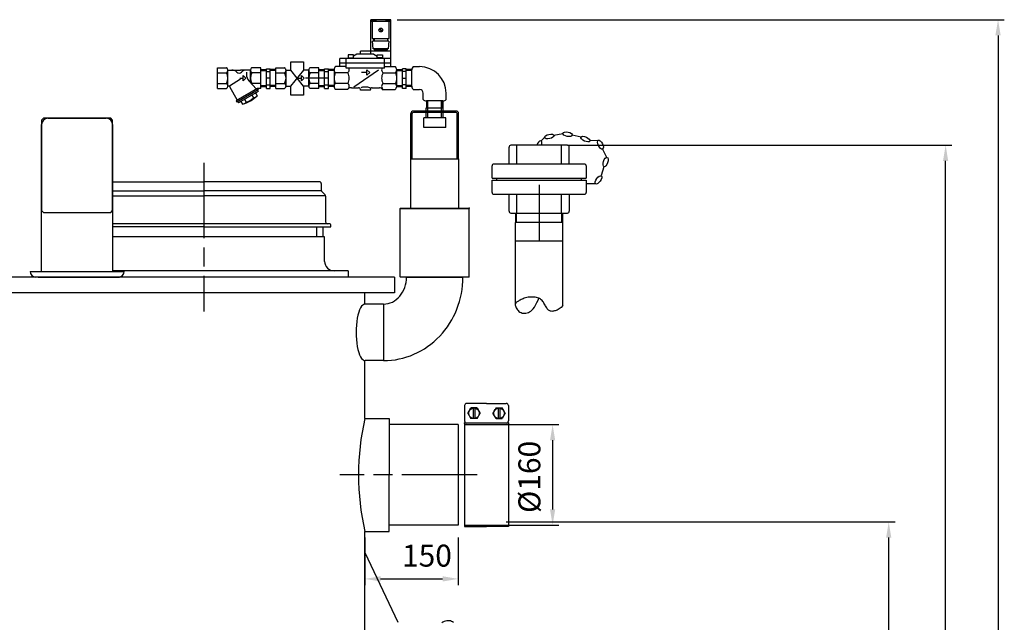
# Model space of a CAD drawing. Units: millimetres. Extents: x -45850 to -42857, y 106957 to 111337.
# Drawn here: x -44426 to -42857, y 110334 to 111294 of the extents above; entities that cross this region are included whole.
import ezdxf

# ---------------------------------------------------------------- set-up
doc = ezdxf.new("R2010")
doc.units = ezdxf.units.MM
doc.linetypes.add('AM_ISO08W050', pattern=[18, 12, -1.5, 3, -1.5])
for name, color, linetype, lineweight in [('AM_5', 3, 'Continuous', 25), ('AM_7', 4, 'AM_ISO08W050', 25), ('KÖRPERLINIEN', 1, 'Continuous', 25)]:
    doc.layers.add(name, color=color, linetype=linetype, lineweight=lineweight)
doc.styles.get("Standard").update_dxf_attribs({"font": 'ISOCP.SHX'})
doc.dimstyles.new('AM_ISO$0', dxfattribs={"dimtxt": 3.5, "dimasz": 2.5, "dimexe": 1, "dimexo": 1, "dimgap": 1.5, "dimtad": 1, "dimdsep": 46, "dimtxsty": 'STANDARD', "dimcen": 0, "dimclrd": 3, "dimclre": 3, "dimclrt": 2, "dimadec": 0, "dimazin": 2, "dimtp": 0.1, "dimtm": 0.1, "dimtfac": 0.71, "dimtmove": 0, "dimatfit": 3, "dimfxl": 1, "dimlwd": -1, "dimlwe": -1, "dimarcsym": 0})

# ---------------------------------------------------------------- blocks, each defined once
blk = doc.blocks.new('*D5')
at = {"layer": 'AM_5', "color": 3}
for p, q in [((-43717.2, 110648.8), (-43566.9, 110648.8)), ((-43576.9, 110623.8), (-43576.9, 110513.8)), ((-43717.2, 110488.8), (-43566.9, 110488.8))]:
    blk.add_line(p, q, dxfattribs=at)
for points in [[(-43581.1, 110623.8), (-43572.8, 110623.8), (-43576.9, 110648.8)], [(-43581.1, 110513.8), (-43572.8, 110513.8), (-43576.9, 110488.8)]]:
    blk.add_solid(points, dxfattribs=at)
at = {"layer": 'DEFPOINTS', "color": 0}
for p in [(-43727.2, 110648.8), (-43727.2, 110488.8), (-43576.9, 110488.8)]:
    blk.add_point(p, dxfattribs=at)
at = {"layer": 'AM_5', "color": 2, "insert": (-43609.4, 110565.5), "char_height": 35, "attachment_point": 5, "rotation": 90}
blk.add_mtext('%%c160', dxfattribs=at)
blk = doc.blocks.new('*D8')
at = {"layer": 'AM_5', "color": 3}
for p, q in [((-43876.2, 110468.8), (-43876.2, 110393)), ((-43727.2, 110468.8), (-43727.2, 110393)), ((-43851.2, 110403), (-43752.2, 110403))]:
    blk.add_line(p, q, dxfattribs=at)
for points in [[(-43851.2, 110407.2), (-43851.2, 110398.9), (-43876.2, 110403)], [(-43752.2, 110407.2), (-43752.2, 110398.9), (-43727.2, 110403)]]:
    blk.add_solid(points, dxfattribs=at)
at = {"layer": 'DEFPOINTS', "color": 0}
for p in [(-43876.2, 110478.8), (-43727.2, 110478.8), (-43727.2, 110403)]:
    blk.add_point(p, dxfattribs=at)
at = {"layer": 'AM_5', "color": 2, "insert": (-43777.2, 110435.5), "char_height": 35, "attachment_point": 5}
blk.add_mtext('150', dxfattribs=at)
blk = doc.blocks.new('*D9')
at = {"layer": 'AM_5', "color": 3}
for p, q in [((-43651.2, 110493.8), (-43031.2, 110493.8)), ((-43041.2, 109188.8), (-43041.2, 110468.8)), ((-43818.7, 109163.8), (-43031.2, 109163.8))]:
    blk.add_line(p, q, dxfattribs=at)
for points in [[(-43045.4, 110468.8), (-43037.1, 110468.8), (-43041.2, 110493.8)], [(-43045.4, 109188.8), (-43037.1, 109188.8), (-43041.2, 109163.8)]]:
    blk.add_solid(points, dxfattribs=at)
at = {"layer": 'DEFPOINTS', "color": 0}
for p in [(-43661.2, 110493.8), (-43041.2, 110493.8), (-43828.7, 109163.8)]:
    blk.add_point(p, dxfattribs=at)
at = {"layer": 'AM_5', "color": 2, "insert": (-43073.7, 110128.8), "char_height": 35, "attachment_point": 5, "rotation": 90}
blk.add_mtext('1330', dxfattribs=at)
blk = doc.blocks.new('*D10')
at = {"layer": 'AM_5', "color": 3}
for p, q in [((-43553, 111093.8), (-42940.5, 111093.8)), ((-42950.5, 109188.8), (-42950.5, 111068.8)), ((-43818.7, 109163.8), (-42940.5, 109163.8))]:
    blk.add_line(p, q, dxfattribs=at)
for points in [[(-42954.7, 111068.8), (-42946.4, 111068.8), (-42950.5, 111093.8)], [(-42954.7, 109188.8), (-42946.4, 109188.8), (-42950.5, 109163.8)]]:
    blk.add_solid(points, dxfattribs=at)
at = {"layer": 'DEFPOINTS', "color": 0}
for p in [(-43563, 111093.8), (-42950.5, 111093.8), (-43828.7, 109163.8)]:
    blk.add_point(p, dxfattribs=at)
at = {"layer": 'AM_5', "color": 2, "insert": (-42983, 110187.1), "char_height": 35, "attachment_point": 5, "rotation": 90}
blk.add_mtext('1930', dxfattribs=at)
blk = doc.blocks.new('*D11')
at = {"layer": 'AM_5', "color": 3}
for p, q in [((-43824.8, 111293.8), (-42857, 111293.8)), ((-42867, 111268.8), (-42867, 109188.8)), ((-43818.7, 109163.8), (-42857, 109163.8))]:
    blk.add_line(p, q, dxfattribs=at)
for points in [[(-42871.2, 111268.8), (-42862.8, 111268.8), (-42867, 111293.8)], [(-42871.2, 109188.8), (-42862.8, 109188.8), (-42867, 109163.8)]]:
    blk.add_solid(points, dxfattribs=at)
at = {"layer": 'DEFPOINTS', "color": 0}
for p in [(-43834.8, 111293.8), (-43828.7, 109163.8), (-42867, 109163.8)]:
    blk.add_point(p, dxfattribs=at)
at = {"layer": 'AM_5', "color": 2, "insert": (-42899.5, 110208.9), "char_height": 35, "attachment_point": 5, "rotation": 90}
blk.add_mtext('2130', dxfattribs=at)

msp = doc.modelspace()

# ---------------------------------------------------------------- linework, layer by layer
at = {"layer": 'AM_7', "ltscale": 10}
for p, q in [((-44132.738, 111065.763), (-44132.738, 110828.761)), ((-43598.399, 111030.761), (-43598.399, 110940.761)), ((-43697.237, 110568.761), (-43916.237, 110568.761))]:
    msp.add_line(p, q, dxfattribs=at)
at = {"layer": 'KÖRPERLINIEN'}
for p, q in [((-43866.813, 111238.761), (-43866.813, 111293.761)), ((-43834.812, 111293.761), (-43866.811, 111293.761)), ((-43866.315, 111292.761), (-43866.315, 111290.761)), ((-43859.314, 111292.761), (-43866.313, 111292.761)), ((-43859.314, 111290.761), (-43859.314, 111292.761)), ((-43858.816, 111293.761), (-43858.816, 111290.761)), ((-43842.81, 111293.761), (-43842.81, 111290.761)), ((-43842.312, 111290.761), (-43842.312, 111292.761)), ((-43842.312, 111292.761), (-43835.312, 111292.761)), ((-43835.31, 111292.761), (-43835.31, 111290.761)), ((-43834.812, 111219.037), (-43834.812, 111293.761)), ((-43834.812, 111290.761), (-43866.811, 111290.761)), ((-43864.313, 111290.761), (-43864.313, 111263.761)), ((-43849.069, 111274.816), (-43853.253, 111279)), ((-43848.366, 111275.523), (-43852.55, 111279.707)), ((-43837.312, 111263.761), (-43837.312, 111290.761)), ((-43864.313, 111263.761), (-43837.314, 111263.761)), ((-43862.058, 111259.762), (-43862.058, 111263.762)), ((-43861.56, 111263.761), (-43861.56, 111259.761)), ((-43840.066, 111263.761), (-43840.066, 111259.761)), ((-43839.558, 111259.762), (-43839.558, 111263.762)), ((-43837.81, 111259.762), (-43863.813, 111259.762)), ((-43862.81, 111247.262), (-43863.809, 111259.762)), ((-43838.806, 111247.262), (-43862.808, 111247.262)), ((-43861.56, 111247.262), (-43861.56, 111245.574)), ((-43861.56, 111245.572), (-43840.059, 111245.572)), ((-43855.808, 111247.262), (-43855.808, 111245.572)), ((-43845.808, 111247.262), (-43845.808, 111245.572)), ((-43840.066, 111245.572), (-43840.066, 111247.261)), ((-43837.81, 111259.762), (-43838.809, 111247.262)), ((-43834.812, 111231.761), (-43915.811, 111231.761)), ((-43915.808, 111219.037), (-43915.808, 111231.761)), ((-43905.808, 111216.761), (-43905.808, 111231.761)), ((-43902.565, 111237.761), (-43902.565, 111231.761)), ((-43902.565, 111232.761), (-43894.066, 111232.761)), ((-43894.06, 111237.761), (-43902.559, 111237.761)), ((-43888.815, 111238.761), (-43894.066, 111235.565)), ((-43894.06, 111231.761), (-43894.06, 111237.761)), ((-43861.814, 111238.761), (-43888.814, 111238.761)), ((-43834.812, 111243.761), (-43883.311, 111243.761)), ((-43883.308, 111238.761), (-43883.308, 111243.761)), ((-43861.814, 111238.761), (-43856.563, 111235.565)), ((-43848.064, 111232.761), (-43856.563, 111232.761)), ((-43856.56, 111231.761), (-43856.56, 111237.761)), ((-43856.56, 111237.761), (-43848.06, 111237.761)), ((-43848.064, 111237.761), (-43848.064, 111231.761)), ((-43844.812, 111216.761), (-43844.812, 111231.761)), ((-44110.818, 111184.261), (-44110.818, 111217.261)), ((-44110.818, 111217.261), (-44096.816, 111217.261)), ((-44042.068, 111217.261), (-44056.066, 111217.261)), ((-44042.068, 111184.261), (-44042.068, 111217.261)), ((-44042.068, 111214.213), (-44033.068, 111214.213)), ((-44033.064, 111215.761), (-44027.065, 111215.761)), ((-44033.064, 111184.306), (-44033.064, 111215.76)), ((-44027.068, 111184.306), (-44027.068, 111215.76)), ((-44018.064, 111214.213), (-44027.065, 111214.213)), ((-44018.063, 111184.261), (-44018.063, 111217.261)), ((-44018.063, 111217.261), (-44004.061, 111217.261)), ((-43994.229, 111213.51), (-43994.229, 111226.423)), ((-43994.229, 111226.423), (-43973.702, 111226.423)), ((-43973.702, 111226.423), (-43973.702, 111213.407)), ((-43949.313, 111217.261), (-43963.311, 111217.261)), ((-43949.313, 111184.261), (-43949.313, 111217.261)), ((-43949.313, 111214.213), (-43940.313, 111214.213)), ((-43940.31, 111215.761), (-43934.31, 111215.761)), ((-43940.31, 111184.306), (-43940.31, 111215.76)), ((-43934.313, 111184.306), (-43934.313, 111215.76)), ((-43925.31, 111214.213), (-43934.31, 111214.213)), ((-43905.808, 111219.037), (-43922.915, 111219.037)), ((-43834.812, 111224.761), (-43915.811, 111224.761)), ((-43844.812, 111216.761), (-43905.811, 111216.761)), ((-43844.812, 111219.037), (-43827.705, 111219.037)), ((-43825.314, 111214.213), (-43816.314, 111214.213)), ((-43810.314, 111215.761), (-43816.314, 111215.761)), ((-43816.311, 111184.306), (-43816.311, 111215.76)), ((-43810.314, 111184.306), (-43810.314, 111215.76)), ((-43801.311, 111214.213), (-43810.311, 111214.213)), ((-43798.927, 111219.037), (-43788.927, 111219.037)), ((-44110.818, 111209.384), (-44096.816, 111209.384)), ((-44094.568, 111213.51), (-44074.441, 111213.51)), ((-44094.568, 111188.574), (-44094.568, 111212.949)), ((-44091.951, 111188.257), (-44074.23, 111199.558)), ((-44075.642, 111200.76), (-44070.093, 111200.76)), ((-44058.308, 111213.51), (-44074.44, 111213.51)), ((-44070.096, 111205.135), (-44065.721, 111200.76)), ((-44070.096, 111196.385), (-44070.096, 111205.135)), ((-44065.721, 111200.76), (-44070.096, 111196.385)), ((-44064.783, 111210.395), (-44064.783, 111206.482)), ((-44058.318, 111193.522), (-44058.318, 111212.949)), ((-44042.068, 111209.384), (-44056.066, 111209.384)), ((-44042.068, 111212.714), (-44033.063, 111212.714)), ((-44027.068, 111200.761), (-44033.068, 111200.761)), ((-44033.064, 111211.511), (-44027.065, 111211.511)), ((-44018.064, 111212.714), (-44027.069, 111212.714)), ((-44018.063, 111209.384), (-44004.061, 111209.384)), ((-44001.813, 111213.51), (-43994.229, 111213.51)), ((-44001.813, 111188.574), (-44001.813, 111212.949)), ((-43973.702, 111188.012), (-43994.229, 111213.51)), ((-43994.229, 111188.012), (-43973.619, 111213.51)), ((-43982.888, 111200.76), (-43977.338, 111200.76)), ((-43977.341, 111205.135), (-43972.966, 111200.76)), ((-43977.341, 111196.385), (-43977.341, 111205.135)), ((-43972.966, 111200.76), (-43977.341, 111196.385)), ((-43965.554, 111213.51), (-43973.619, 111213.51)), ((-43941.755, 111200.761), (-43970.892, 111200.761)), ((-43965.563, 111188.012), (-43965.563, 111212.949)), ((-43949.313, 111209.384), (-43963.311, 111209.384)), ((-43949.313, 111212.714), (-43940.308, 111212.714)), ((-43934.313, 111200.761), (-43940.313, 111200.761)), ((-43940.31, 111211.511), (-43934.31, 111211.511)), ((-43925.31, 111212.714), (-43934.315, 111212.714)), ((-43925.31, 111213.945), (-43925.31, 111187.577)), ((-43903.239, 111209.199), (-43923.282, 111209.199)), ((-43854.441, 111213.302), (-43893.725, 111186.181)), ((-43872.81, 111209.657), (-43881.65, 111209.657)), ((-43872.81, 111205.282), (-43872.81, 111214.032)), ((-43872.81, 111214.032), (-43868.435, 111209.657)), ((-43868.435, 111209.657), (-43872.81, 111205.282)), ((-43847.39, 111209.199), (-43827.342, 111209.199)), ((-43825.314, 111212.714), (-43816.309, 111212.714)), ((-43825.31, 111187.577), (-43825.31, 111213.944)), ((-43810.314, 111211.511), (-43816.314, 111211.511)), ((-43816.311, 111200.761), (-43810.311, 111200.761)), ((-43801.311, 111212.714), (-43810.316, 111212.714)), ((-43801.319, 111187.577), (-43801.319, 111213.944)), ((-44110.818, 111192.138), (-44096.816, 111192.138)), ((-44110.818, 111184.261), (-44096.816, 111184.261)), ((-44092.107, 111187.226), (-44079.56, 111165.493)), ((-44047.41, 111184.052), (-44081.186, 111164.552)), ((-44049.031, 111183.115), (-44060.972, 111196.494)), ((-44042.068, 111192.138), (-44056.066, 111192.138)), ((-44047.41, 111184.052), (-44047.41, 111184.261)), ((-44047.41, 111184.052), (-44046.285, 111182.104)), ((-44042.068, 111184.261), (-44047.409, 111184.261)), ((-44042.068, 111188.808), (-44033.063, 111188.808)), ((-44042.068, 111187.309), (-44033.068, 111187.309)), ((-44033.064, 111190.011), (-44027.065, 111190.011)), ((-44033.064, 111184.306), (-44027.065, 111184.306)), ((-44018.064, 111188.808), (-44027.069, 111188.808)), ((-44018.064, 111187.309), (-44027.065, 111187.309)), ((-44018.063, 111192.138), (-44004.061, 111192.138)), ((-44018.063, 111184.261), (-44004.061, 111184.261)), ((-44001.813, 111188.012), (-43994.229, 111188.012)), ((-43994.229, 111173.622), (-43994.229, 111188.012)), ((-43973.702, 111188.012), (-43973.702, 111173.622)), ((-43965.554, 111188.012), (-43973.702, 111188.012)), ((-43949.313, 111192.138), (-43963.311, 111192.138)), ((-43949.313, 111184.261), (-43963.311, 111184.261)), ((-43949.313, 111188.808), (-43940.308, 111188.808)), ((-43949.313, 111187.309), (-43940.313, 111187.309)), ((-43940.31, 111190.011), (-43934.31, 111190.011)), ((-43940.31, 111184.306), (-43934.31, 111184.306)), ((-43925.31, 111188.808), (-43934.315, 111188.808)), ((-43925.31, 111187.309), (-43934.31, 111187.309)), ((-43903.239, 111192.324), (-43923.282, 111192.324)), ((-43897.604, 111185.497), (-43886.312, 111185.496)), ((-43864.313, 111185.497), (-43853.019, 111185.499)), ((-43847.39, 111192.324), (-43827.342, 111192.324)), ((-43825.314, 111188.808), (-43816.309, 111188.808)), ((-43825.314, 111187.309), (-43816.314, 111187.309)), ((-43810.314, 111190.011), (-43816.314, 111190.011)), ((-43810.314, 111184.306), (-43816.314, 111184.306)), ((-43801.311, 111188.808), (-43810.316, 111188.808)), ((-43801.311, 111187.309), (-43810.311, 111187.309)), ((-44046.277, 111182.104), (-44080.053, 111162.604)), ((-44046.453, 111179.404), (-44077.631, 111161.404)), ((-44067.889, 111167.031), (-44065.264, 111162.484)), ((-44056.199, 111173.779), (-44053.575, 111169.233)), ((-44050.35, 111177.158), (-44047.725, 111172.612)), ((-44047.576, 111181.352), (-44046.451, 111179.404)), ((-43973.702, 111173.622), (-43994.229, 111173.622)), ((-43903.601, 111182.485), (-43922.921, 111182.485)), ((-43867.311, 111181.557), (-43883.312, 111181.557)), ((-43883.308, 111181.557), (-43883.308, 111182.496)), ((-43867.311, 111181.557), (-43867.311, 111182.496)), ((-43847.028, 111182.485), (-43827.703, 111182.485)), ((-43798.927, 111182.485), (-43788.927, 111182.485)), ((-43783.099, 111166.656), (-43783.099, 111176.656)), ((-43746.546, 111166.656), (-43746.546, 111176.656)), ((-44081.18, 111164.55), (-44080.054, 111162.602)), ((-44078.758, 111163.354), (-44077.632, 111161.406)), ((-44073.738, 111163.657), (-44071.114, 111159.111)), ((-43778.272, 111148.198), (-43778.272, 111153.198)), ((-43778.272, 111153.198), (-43751.372, 111153.198)), ((-43778.043, 111164.264), (-43778.043, 111153.198)), ((-43751.639, 111164.264), (-43778.006, 111164.264)), ((-43776.881, 111164.264), (-43776.881, 111153.198)), ((-43775.672, 111148.198), (-43775.672, 111164.264)), ((-43753.972, 111148.198), (-43753.972, 111164.264)), ((-43752.763, 111164.264), (-43752.763, 111153.198)), ((-43751.602, 111153.198), (-43751.602, 111164.264)), ((-43751.372, 111148.198), (-43751.372, 111153.198)), ((-44381.28, 111136.761), (-44288.28, 111136.761)), ((-43802.872, 111072.198), (-43802.872, 111144.198)), ((-43800.872, 111072.198), (-43800.872, 111144.198)), ((-43730.772, 111148.198), (-43798.872, 111148.198)), ((-43730.772, 111146.198), (-43798.872, 111146.198)), ((-43782.322, 111122.198), (-43782.322, 111137.198)), ((-43747.322, 111137.198), (-43782.322, 111137.198)), ((-43778.272, 111137.198), (-43778.272, 111146.198)), ((-43775.672, 111137.198), (-43775.672, 111146.198)), ((-43753.972, 111137.198), (-43753.972, 111146.198)), ((-43751.372, 111137.198), (-43751.372, 111146.198)), ((-43747.322, 111122.198), (-43747.322, 111137.198)), ((-43728.772, 111072.198), (-43728.772, 111144.198)), ((-43726.772, 111072.198), (-43726.772, 111144.198)), ((-44391.28, 110892.761), (-44391.28, 111126.761)), ((-44278.28, 111126.761), (-44278.28, 110892.761)), ((-43747.322, 111122.198), (-43782.322, 111122.198)), ((-43590.098, 111105.913), (-43595.692, 111100.311)), ((-43560.705, 111112.144), (-43575.113, 111109.188)), ((-43531.374, 111106.767), (-43545.761, 111109.821)), ((-43646.399, 111063.761), (-43646.399, 111090.761)), ((-43553.399, 111093.761), (-43643.399, 111093.761)), ((-43633.783, 111063.761), (-43633.783, 111093.761)), ((-43563.014, 111063.761), (-43563.014, 111093.761)), ((-43550.399, 111063.761), (-43550.399, 111090.761)), ((-43504.644, 111101.49), (-43518.009, 111100.628)), ((-43490.23, 111073.427), (-43497.486, 111088.209)), ((-43802.872, 110993.762), (-43802.872, 111072.198)), ((-43802.872, 111072.198), (-43726.772, 111072.198)), ((-43726.772, 111072.198), (-43726.772, 110993.762)), ((-43673.399, 111041.517), (-43673.399, 111060.761)), ((-43526.399, 111063.761), (-43670.399, 111063.761)), ((-43523.399, 111060.761), (-43523.399, 111041.517)), ((-43499.108, 111046.065), (-43494.731, 111060.106)), ((-43673.399, 111041.517), (-43523.399, 111041.517)), ((-43666.063, 111038.004), (-43666.063, 111041.517)), ((-43530.734, 111038.004), (-43530.734, 111041.517)), ((-44278.28, 111035.763), (-44132.738, 111035.763)), ((-43948.738, 111035.763), (-44132.738, 111035.763)), ((-43945.738, 111032.763), (-43945.738, 111022.005)), ((-43673.399, 111038.004), (-43523.399, 111038.004)), ((-43673.399, 111018.761), (-43673.399, 111038.004)), ((-43523.399, 111038.004), (-43523.399, 111018.761)), ((-43522.812, 111032.738), (-43508.105, 111032.738)), ((-44278.28, 111021.012), (-44132.738, 111021.012)), ((-44278.28, 111013.08), (-44132.738, 111013.08)), ((-43946.09, 111021.012), (-44132.738, 111021.012)), ((-43940.095, 111013.081), (-44132.738, 111013.081)), ((-43944.859, 111019.884), (-43939.616, 111014.641)), ((-43938.738, 111012.52), (-43938.738, 110971.763)), ((-43670.399, 111015.761), (-43526.399, 111015.761)), ((-43646.399, 110988.761), (-43646.399, 111015.761)), ((-43633.783, 110985.761), (-43633.783, 111015.761)), ((-43563.014, 110985.761), (-43563.014, 111015.761)), ((-43550.399, 111015.761), (-43550.399, 110988.761)), ((-43819.822, 110993.262), (-43819.322, 110993.762)), ((-43819.822, 110993.262), (-43819.322, 110993.762)), ((-43819.822, 110973.762), (-43819.822, 110993.262)), ((-43819.822, 110993.262), (-43709.822, 110993.262)), ((-43819.822, 110973.762), (-43819.822, 110993.262)), ((-43819.822, 110993.262), (-43709.822, 110993.262)), ((-43819.322, 110993.762), (-43710.322, 110993.762)), ((-43819.322, 110993.762), (-43710.322, 110993.762)), ((-43819.322, 110993.762), (-43710.322, 110993.762)), ((-43709.822, 110993.262), (-43710.322, 110993.762)), ((-43709.822, 110993.262), (-43710.322, 110993.762)), ((-43709.822, 110973.762), (-43709.822, 110993.262)), ((-43709.822, 110973.762), (-43709.822, 110993.262)), ((-43643.399, 110985.761), (-43553.399, 110985.761)), ((-43635.991, 110985.761), (-43635.991, 110970.761)), ((-43634.512, 110970.761), (-43634.512, 110985.761)), ((-43562.285, 110970.761), (-43562.285, 110985.761)), ((-43560.807, 110970.761), (-43560.807, 110985.761)), ((-44132.738, 110968.763), (-44278.28, 110968.763)), ((-44132.738, 110963.763), (-44278.28, 110963.763)), ((-43933.238, 110968.763), (-44132.738, 110968.763)), ((-44132.738, 110963.763), (-43930.238, 110963.763)), ((-43953.238, 110963.763), (-43953.238, 110947.763)), ((-43943.238, 110963.763), (-43943.238, 110947.763)), ((-43930.238, 110963.763), (-43930.238, 110965.763)), ((-43819.822, 110961.647), (-43819.822, 110973.762)), ((-43819.822, 110961.647), (-43819.822, 110973.762)), ((-43709.822, 110952.361), (-43709.822, 110973.762)), ((-43709.822, 110952.361), (-43709.822, 110973.762)), ((-43560.349, 110970.761), (-43636.449, 110970.761)), ((-43636.399, 110970.761), (-43636.399, 110840.2)), ((-43560.399, 110838.289), (-43560.399, 110970.761)), ((-44132.738, 110947.763), (-44278.28, 110947.763)), ((-43940.238, 110947.763), (-44132.738, 110947.763)), ((-43940.238, 110908.763), (-43940.238, 110947.763)), ((-43819.822, 110884.262), (-43819.822, 110961.647)), ((-43819.822, 110884.262), (-43819.822, 110961.647)), ((-43709.822, 110884.262), (-43709.822, 110952.361)), ((-43709.822, 110884.262), (-43709.822, 110952.361)), ((-43560.349, 110940.761), (-43636.449, 110940.761)), ((-44409.78, 110892.761), (-44259.78, 110892.761)), ((-44406.78, 110892.761), (-44406.78, 110892.761)), ((-44132.738, 110893.763), (-44278.28, 110893.763)), ((-43902.738, 110893.763), (-44132.738, 110893.763)), ((-43902.738, 110893.763), (-43902.738, 110883.763)), ((-43828.737, 110883.762), (-45486.736, 110883.761)), ((-44396.711, 110883.761), (-44267.211, 110883.761)), ((-43828.737, 110883.762), (-43828.737, 110858.761)), ((-43819.322, 110883.762), (-43819.822, 110884.262)), ((-43819.822, 110884.262), (-43709.822, 110884.262)), ((-43819.322, 110883.762), (-43819.822, 110884.262)), ((-43819.822, 110884.262), (-43709.822, 110884.262)), ((-43710.322, 110883.762), (-43819.322, 110883.762)), ((-43710.322, 110883.762), (-43819.322, 110883.762)), ((-43809.822, 110883.762), (-43719.822, 110883.762)), ((-43809.822, 110883.762), (-43719.822, 110883.762)), ((-43710.322, 110883.762), (-43709.822, 110884.262)), ((-43710.322, 110883.762), (-43709.822, 110884.262)), ((-43828.737, 110858.761), (-45486.736, 110858.761)), ((-43876.237, 110840.729), (-43876.237, 110858.761)), ((-43876.237, 110840.729), (-43876.237, 110858.761)), ((-43846.237, 110840.762), (-43876.237, 110840.762)), ((-43846.237, 110840.762), (-43846.237, 110750.762)), ((-43876.237, 110658.761), (-43876.237, 110750.795)), ((-43876.237, 110731.961), (-43876.237, 110750.795)), ((-43846.237, 110750.762), (-43875.681, 110750.762)), ((-43682.237, 110682.467), (-43713.769, 110682.467)), ((-43682.237, 110682.467), (-43650.704, 110682.467)), ((-43717.237, 110679), (-43717.237, 110654.728)), ((-43711.996, 110666.864), (-43707.116, 110675.315)), ((-43711.996, 110666.864), (-43707.116, 110658.412)), ((-43697.357, 110675.315), (-43707.116, 110675.315)), ((-43703.537, 110675.315), (-43703.537, 110658.412)), ((-43700.936, 110675.315), (-43700.936, 110658.412)), ((-43697.357, 110675.315), (-43692.478, 110666.864)), ((-43697.357, 110658.412), (-43692.478, 110666.864)), ((-43667.116, 110675.316), (-43671.996, 110666.864)), ((-43667.116, 110658.412), (-43671.996, 110666.864)), ((-43667.116, 110675.316), (-43657.357, 110675.316)), ((-43663.537, 110675.316), (-43663.537, 110658.412)), ((-43660.936, 110675.316), (-43660.936, 110658.412)), ((-43652.478, 110666.864), (-43657.357, 110675.316)), ((-43652.478, 110666.864), (-43657.357, 110658.412)), ((-43647.237, 110679), (-43647.237, 110654.728)), ((-43876.237, 110658.761), (-43837.237, 110658.761)), ((-43837.237, 110658.761), (-43837.237, 110568.761)), ((-43647.237, 110651.261), (-43717.237, 110651.261)), ((-43717.237, 110651.261), (-43717.236, 110486.261)), ((-43697.357, 110658.412), (-43707.116, 110658.412)), ((-43667.116, 110658.412), (-43657.357, 110658.412)), ((-43647.237, 110651.261), (-43647.236, 110486.261)), ((-43727.237, 110648.761), (-43837.237, 110648.761)), ((-43727.237, 110648.761), (-43727.237, 110488.761)), ((-43837.237, 110478.761), (-43837.237, 110568.761)), ((-43876.237, 110478.761), (-43837.237, 110478.761)), ((-43876.237, 110248.761), (-43876.237, 110478.761)), ((-43727.237, 110488.761), (-43837.237, 110488.761)), ((-43717.236, 110486.261), (-43682.236, 110486.261)), ((-43647.236, 110486.261), (-43682.236, 110486.261)), ((-43876.237, 110444.961), (-43823.412, 110333.881))]:
    msp.add_line(p, q, dxfattribs=at)
msp.add_lwpolyline([(-44388.28, 110986.761), (-44281.28, 110986.761), (-44278.28, 110989.761), (-44278.28, 111133.761), (-44281.28, 111136.761), (-44388.28, 111136.761), (-44391.28, 111133.761), (-44391.28, 110989.761)], close=True, dxfattribs=at)
for points in [[(-43560.399, 110838.289), (-43563.211, 110835.544), (-43564.861, 110834.164), (-43566.489, 110833.006), (-43568.09, 110832.048), (-43569.658, 110831.266), (-43571.186, 110830.638), (-43572.667, 110830.141), (-43574.096, 110829.752), (-43575.468, 110829.456), (-43576.782, 110829.262), (-43578.041, 110829.189), (-43579.245, 110829.254), (-43580.396, 110829.473), (-43581.496, 110829.866), (-43582.545, 110830.449), (-43583.545, 110831.239), (-43584.499, 110832.245), (-43585.416, 110833.437), (-43586.306, 110834.778), (-43587.179, 110836.228), (-43588.046, 110837.75), (-43588.917, 110839.304), (-43589.802, 110840.853), (-43590.712, 110842.358), (-43591.658, 110843.785), (-43592.658, 110845.123), (-43593.731, 110846.363), (-43594.895, 110847.499), (-43596.171, 110848.522), (-43597.577, 110849.425), (-43599.131, 110850.2), (-43600.854, 110850.84), (-43602.754, 110851.34), (-43604.802, 110851.701), (-43606.962, 110851.926), (-43609.195, 110852.019), (-43611.463, 110851.984), (-43613.727, 110851.824), (-43615.95, 110851.543), (-43618.094, 110851.144), (-43620.128, 110850.635), (-43622.046, 110850.031), (-43623.852, 110849.355), (-43625.546, 110848.626), (-43627.132, 110847.865), (-43628.611, 110847.093), (-43629.985, 110846.33), (-43631.257, 110845.596), (-43632.426, 110844.904), (-43633.478, 110844.234), (-43634.396, 110843.556), (-43635.164, 110842.843), (-43635.765, 110842.065), (-43636.182, 110841.193), (-43636.399, 110840.2), (-43636.399, 110839.055), (-43636.17, 110837.745), (-43635.718, 110836.308), (-43635.055, 110834.798), (-43634.192, 110833.266), (-43633.139, 110831.767), (-43631.909, 110830.352), (-43630.512, 110829.075), (-43628.958, 110827.989), (-43627.263, 110827.137), (-43625.451, 110826.533), (-43623.547, 110826.179), (-43621.58, 110826.078), (-43619.576, 110826.235), (-43617.563, 110826.652), (-43615.567, 110827.333), (-43613.615, 110828.282), (-43611.723, 110829.518), (-43609.859, 110831.125), (-43607.979, 110833.203), (-43606.041, 110835.854), (-43604, 110839.177), (-43601.814, 110843.274), (-43599.438, 110848.243), (-43598.679, 110849.974)], [(-43734.781, 110333.443), (-43736.334, 110334.529), (-43738.029, 110335.38), (-43739.842, 110335.985), (-43741.745, 110336.339), (-43743.712, 110336.439), (-43745.716, 110336.283), (-43747.729, 110335.866), (-43749.725, 110335.184), (-43751.677, 110334.236), (-43753.569, 110333)]]:
    msp.add_lwpolyline(points, dxfattribs=at)
for centre, radius in [((-43850.808, 111277.261), 3), ((-43702.237, 110666.864), 8.452), ((-43662.237, 110666.864), 8.452)]:
    msp.add_circle(centre, radius, dxfattribs=at)
for centre, radius, start, end in [((-44098.678, 111213.747), 3.974, 41.980327, 62.100247), ((-44099.004, 111213.456), 4.411, 20.363272, 41.959042), ((-44099.32, 111213.329), 4.752, 359.929472, 20.478353), ((-44053.566, 111213.329), 4.752, 159.521642, 180.070532), ((-44053.883, 111213.456), 4.411, 138.040961, 159.636725), ((-44054.209, 111213.747), 3.974, 117.899746, 138.019679), ((-44005.923, 111213.747), 3.974, 41.980327, 62.100247), ((-44006.249, 111213.456), 4.411, 20.363272, 41.959042), ((-44006.565, 111213.328), 4.752, 359.929472, 20.478353), ((-43960.812, 111213.328), 4.752, 159.521642, 180.070532), ((-43961.128, 111213.456), 4.411, 138.040961, 159.636725), ((-43961.454, 111213.747), 3.974, 117.899746, 138.019679), ((-43918.857, 111213.92), 6.453, 153.293311, 179.785683), ((-43917.92, 111213.432), 7.51, 131.716158, 153.172359), ((-43907.652, 111213.922), 6.445, 0.201526, 26.136768), ((-43842.977, 111213.922), 6.445, 153.863217, 179.798489), ((-43832.699, 111213.432), 7.51, 26.827263, 48.283457), ((-43831.762, 111213.92), 6.453, 0.214463, 26.706819), ((-43794.866, 111213.92), 6.453, 153.293181, 179.785537), ((-43793.93, 111213.432), 7.51, 131.716543, 153.172737), ((-43788.927, 111176.656), 42.381, 0, 90), ((-44098.678, 111212.898), 3.974, 297.899784, 318.019642), ((-44112.225, 111200.761), 17.656, 330.758484, 29.241501), ((-44099.004, 111213.189), 4.411, 318.040961, 339.636724), ((-44099.32, 111213.317), 4.752, 339.521642, 0.070532), ((-44088.142, 111202.26), 11.25, 43.962463, 90), ((-44076.443, 111213.54), 5, 223.955505, 316.044495), ((-44064.744, 111202.26), 11.25, 89.999985, 136.037521), ((-44049.783, 111206.484), 15, 180.000031, 221.750488), ((-44053.566, 111213.317), 4.752, 179.929483, 200.478343), ((-44040.662, 111200.761), 17.656, 150.758499, 209.241486), ((-44053.883, 111213.189), 4.411, 200.363267, 221.959047), ((-44054.209, 111212.898), 3.974, 221.980358, 242.100216), ((-44005.923, 111212.898), 3.974, 297.899784, 318.019642), ((-44019.47, 111200.761), 17.656, 330.758484, 29.241501), ((-44006.249, 111213.189), 4.411, 318.040961, 339.636724), ((-44006.565, 111213.317), 4.752, 339.521642, 0.070532), ((-43947.907, 111200.761), 17.656, 150.758499, 209.241486), ((-43960.812, 111213.317), 4.752, 179.929483, 200.478343), ((-43961.128, 111213.189), 4.411, 200.363267, 221.959047), ((-43961.454, 111212.898), 3.974, 221.980358, 242.100216), ((-43918.857, 111213.969), 6.453, 180.214455, 206.706826), ((-43906.29, 111200.647), 19.019, 153.275809, 179.657034), ((-43906.29, 111200.875), 19.019, 180.342966, 206.724191), ((-43918.023, 111214.39), 7.388, 206.719593, 224.64626), ((-43920.227, 111200.647), 19.018, 0.342798, 26.72436), ((-43920.227, 111200.875), 19.018, 333.275671, 359.657172), ((-43908.494, 111214.39), 7.388, 315.355267, 333.280272), ((-43907.661, 111213.969), 6.454, 333.293188, 359.785482), ((-43842.968, 111213.969), 6.454, 180.21451, 206.70682), ((-43830.402, 111200.647), 19.018, 153.275492, 179.657054), ((-43830.402, 111200.875), 19.018, 180.342921, 206.724331), ((-43842.135, 111214.39), 7.388, 206.719721, 224.64474), ((-43844.329, 111200.647), 19.019, 0.343051, 26.724201), ((-43844.329, 111200.875), 19.019, 333.275832, 359.657011), ((-43832.596, 111214.39), 7.388, 315.353274, 333.279987), ((-43831.762, 111213.969), 6.453, 333.293311, 359.785683), ((-43794.866, 111213.969), 6.453, 180.214317, 180.853818), ((-44098.678, 111188.624), 3.974, 41.980349, 62.100225), ((-44098.678, 111187.775), 3.974, 297.899753, 318.019673), ((-44099.004, 111188.333), 4.411, 20.363272, 41.959042), ((-44099.004, 111188.066), 4.411, 318.040961, 339.636724), ((-44099.32, 111188.205), 4.752, 359.929472, 20.478353), ((-44099.32, 111188.194), 4.752, 339.521642, 0.070532), ((-44093.465, 111186.435), 1.575, 29.997711, 146.023605), ((-44054.373, 111188.574), 3.945, 115.447113, 126.641541), ((-44005.923, 111188.624), 3.974, 41.980349, 62.100225), ((-44005.923, 111187.775), 3.974, 297.899753, 318.019673), ((-44006.249, 111188.333), 4.411, 20.363272, 41.959042), ((-44006.249, 111188.066), 4.411, 318.040961, 339.636724), ((-44006.565, 111188.205), 4.752, 359.929472, 20.478353), ((-44006.565, 111188.193), 4.752, 339.521642, 0.070532), ((-43960.812, 111188.205), 4.752, 159.521657, 180.070517), ((-43960.812, 111188.194), 4.752, 179.929468, 200.478358), ((-43961.128, 111188.333), 4.411, 138.040953, 159.636733), ((-43961.128, 111188.066), 4.411, 200.363275, 221.959039), ((-43961.454, 111188.624), 3.974, 117.899784, 138.019642), ((-43961.454, 111187.775), 3.974, 221.980321, 242.100254), ((-43918.857, 111187.553), 6.454, 153.293149, 179.785521), ((-43918.857, 111187.602), 6.454, 180.214479, 206.706851), ((-43918.023, 111187.132), 7.388, 135.355237, 153.280301), ((-43917.921, 111188.09), 7.51, 206.827172, 228.28164), ((-43908.597, 111188.09), 7.51, 311.717069, 333.172972), ((-43910.251, 111188.613), 9.044, 317.346619, 334.188202), ((-43908.494, 111187.132), 7.388, 26.719744, 44.644717), ((-43900.101, 111181.159), 4.045, 104.885854, 119.711295), ((-43907.661, 111187.553), 6.454, 0.214526, 26.706804), ((-43907.661, 111187.602), 6.454, 333.293188, 359.785482), ((-43898.401, 111175.326), 10.12, 96.338439, 105.705397), ((-43897.639, 111169.535), 15.96, 89.876445, 96.761441), ((-43886.315, 111182.494), 3, 0, 90), ((-43876.056, 111167.573), 18.902, 105.471765, 109.232584), ((-43875.497, 111165.356), 21.188, 89.835851, 105.327297), ((-43875.376, 111165.356), 21.188, 74.672703, 90.164149), ((-43874.695, 111167.97), 18.487, 68.224579, 74.567078), ((-43864.313, 111182.494), 3, 90, 180), ((-43853.024, 111180.497), 5, 25.811798, 89.999969), ((-43842.968, 111187.553), 6.454, 153.29318, 179.78549), ((-43842.968, 111187.602), 6.454, 180.21451, 206.70682), ((-43842.135, 111187.132), 7.388, 135.355261, 153.280277), ((-43842.032, 111188.09), 7.51, 206.827058, 228.2829), ((-43846.089, 111195.807), 13.354, 259.511566, 265.959748), ((-43832.699, 111188.09), 7.51, 311.718352, 333.172836), ((-43832.596, 111187.132), 7.388, 26.719699, 44.644763), ((-43831.762, 111187.553), 6.454, 0.214487, 26.706843), ((-43831.762, 111187.602), 6.454, 333.293149, 359.785521), ((-43794.866, 111187.553), 6.454, 178.980425, 179.785513), ((-43794.866, 111187.602), 6.454, 180.214479, 206.706851), ((-43793.93, 111188.09), 7.51, 206.827164, 228.281648), ((-44089.422, 111217.822), 61.5, 287.319763, 312.680603), ((-44074.422, 111191.845), 30.755, 287.321716, 312.678467), ((-44058.152, 111183.911), 15.375, 287.319397, 312.680725), ((-43788.927, 111176.656), 5.829, 0, 90), ((-44075.682, 111173.788), 15.375, 287.319153, 312.680481), ((-43777.493, 111171.654), 7.51, 221.716543, 243.172737), ((-43777.982, 111170.717), 6.453, 243.293181, 269.785537), ((-43778.03, 111170.717), 6.453, 270.214317, 270.853818), ((-43751.615, 111170.717), 6.454, 268.980425, 269.785513), ((-43751.663, 111170.717), 6.454, 270.214479, 296.706851), ((-43752.152, 111171.653), 7.51, 296.827164, 318.281648), ((-44381.28, 111126.761), 10, 90, 180), ((-44288.28, 111126.761), 10, 0, 90), ((-43798.872, 111144.198), 4, 90, 180), ((-43798.872, 111144.198), 2, 90, 180), ((-43730.772, 111144.198), 4, 0, 90), ((-43730.772, 111144.198), 2, 0, 90), ((-43643.399, 111090.761), 3, 90, 180), ((-43553.399, 111090.761), 3, 0, 90), ((-43670.399, 111060.761), 3, 90, 180), ((-43526.399, 111060.761), 3, 0, 90), ((-43948.738, 111032.763), 3, 0, 90), ((-43942.738, 111022.005), 3, 180, 225), ((-43941.738, 111012.52), 3, 0, 45), ((-43670.399, 111018.761), 3, 180, 270), ((-43526.399, 111018.761), 3, 270, 0), ((-43643.399, 110988.761), 3, 180, 270), ((-43553.399, 110988.761), 3, 270, 0), ((-43935.738, 110971.763), 3, 180, 270), ((-43933.238, 110965.763), 3, 0, 90), ((-43925.238, 110908.763), 15, 180, 270), ((-44400.78, 110892.761), 9, 180, 270), ((-44268.78, 110892.761), 9, 270, 0), ((-43713.769, 110679), 3.467, 90, 180.000076), ((-43650.704, 110679), 3.467, 0.00003, 90.000076), ((-43476.237, 110568.761), 410, 167.319617, 192.680383), ((-43713.769, 110654.728), 3.467, 180.000122, 270.000076), ((-43650.704, 110654.728), 3.467, 270.000076, 0.00003)]:
    msp.add_arc(centre, radius, start, end, dxfattribs=at)
for centre, major_axis in [((-43582.231, 111107.727), (7.627, 1.565)), ((-43552.87, 111111.329), (7.617, -1.617)), ((-43524.613, 111103.662), (7.076, -3.25)), ((-43500.667, 111094.743), (3.408, -7.001)), ((-43492.568, 111067.044), (-2.317, -7.433)), ((-43503.829, 111038.614), (-4.582, -6.295))]:
    msp.add_ellipse(centre, major_axis=major_axis, ratio=0.44458047, dxfattribs=at)
for centre, major_axis, ratio, start_param, end_param in [((-43598.457, 111093.59), (2.962, 7.201), 0.44458047, -1.36662817, 1.72833977), ((-43846.237, 110883.762), (0, 43), 0.84684108, 3.14159265, 4.71238898), ((-43846.237, 110883.762), (0, 133), 0.95048245, 3.14159265, 4.71238898), ((-43846.237, 110883.762), (0, 43), 0.84684108, 3.14159265, 4.71238898), ((-43846.237, 110883.762), (0, 133), 0.95048245, 3.14159265, 4.71238898), ((-43875.681, 110795.762), (0, -45), 0.32196315, 3.14159265, 6.28318531), ((-43875.681, 110795.762), (0, -45), 0.32196315, 3.14159265, 6.28318531)]:
    msp.add_ellipse(centre, major_axis=major_axis, ratio=ratio, start_param=start_param, end_param=end_param, dxfattribs=at)
for p in [(-43710.101, 110993.762), (-43710.101, 110993.762), (-43717.237, 110651.261), (-43647.237, 110651.261)]:
    msp.add_point(p, dxfattribs=at)

# ---------------------------------------------------------------- dimensions: what is measured, and where the dimension line sits
at = {"layer": 'AM_5'}
for base, p1, p2, picture, middle in [((-42867.007, 109163.761), (-43834.812, 111293.761), (-43828.739, 109163.761), '*D11', (-42867.007, 110208.937)), ((-42950.518, 111093.761), (-43828.739, 109163.761), (-43563.014, 111093.761), '*D10', (-42950.518, 110187.141)), ((-43041.22, 110493.761), (-43828.739, 109163.761), (-43661.237, 110493.761), '*D9', (-43041.22, 110128.761))]:
    dim = msp.add_linear_dim(base=base, p1=p1, p2=p2, angle=90, dimstyle='AM_ISO$0', override={"dimscale": 10, "dimdec": 0}, dxfattribs=at)
    dim.commit()
    dim.dimension.update_dxf_attribs({"geometry": picture, "text_midpoint": middle, "dimtype": 160})
dim = msp.add_linear_dim(base=(-43576.918, 110488.761), p1=(-43727.237, 110648.761), p2=(-43727.237, 110488.761), angle=270, text='%%c<>', dimstyle='AM_ISO$0', override={"dimscale": 10, "dimdec": 0}, dxfattribs=at)
dim.commit()
dim.dimension.update_dxf_attribs({"geometry": '*D5', "text_midpoint": (-43576.918, 110565.532), "dimtype": 160})
dim = msp.add_linear_dim(base=(-43727.237, 110403.04), p1=(-43876.237, 110478.761), p2=(-43727.237, 110478.761), text='150', dimstyle='AM_ISO$0', override={"dimscale": 10, "dimdec": 0}, dxfattribs=at)
dim.commit()
dim.dimension.update_dxf_attribs({"geometry": '*D8', "text_midpoint": (-43777.237, 110403.04), "dimtype": 160})

doc.saveas('drawing.dxf')
